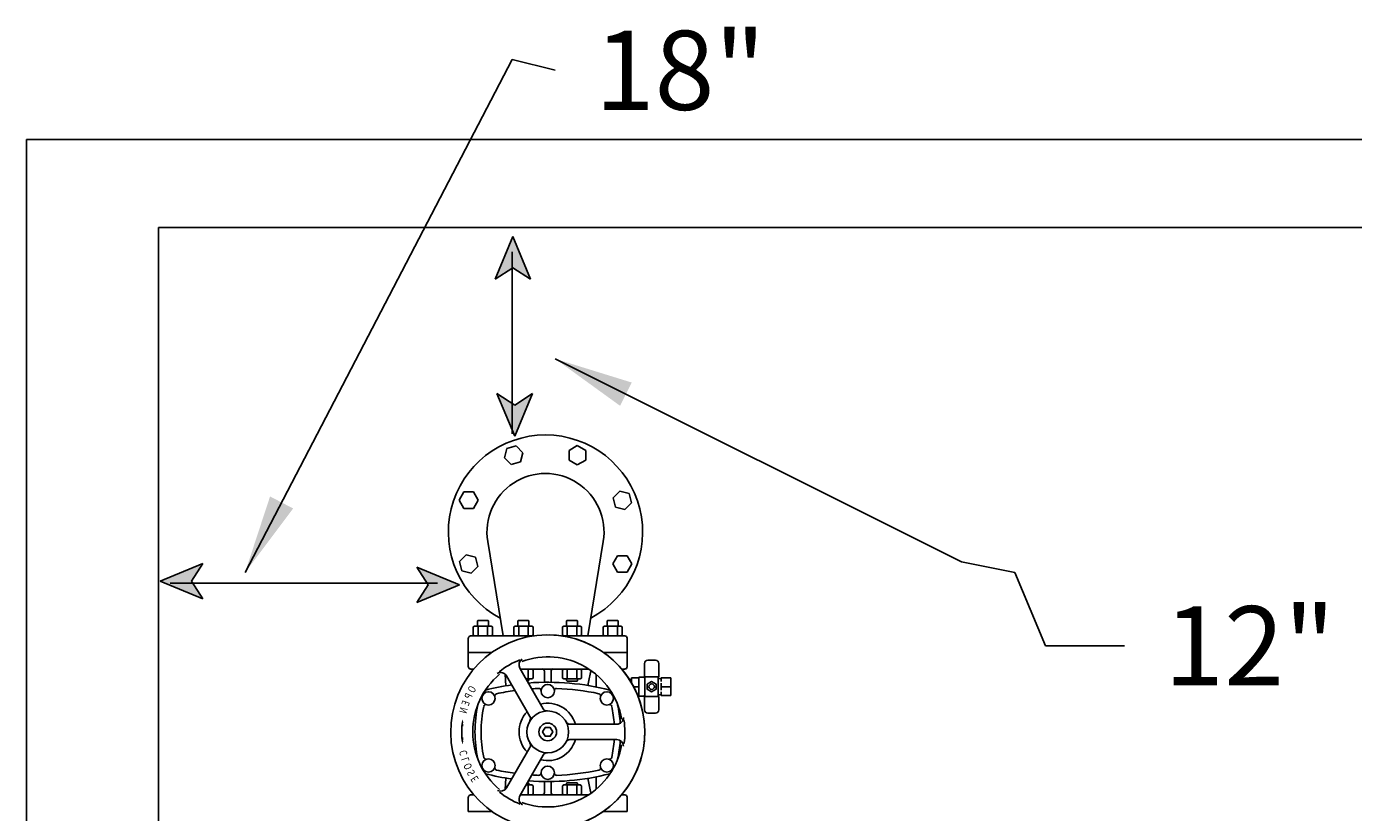
# Model space of a CAD drawing. Units: feet. Extents: x 9 to 675, y 33 to 432.
# Drawn here: x 461 to 582, y 361 to 432 of the extents above; entities that cross this region are included whole.
import ezdxf
from ezdxf.enums import TextEntityAlignment as Align

# ---------------------------------------------------------------- set-up
doc = ezdxf.new("R2010")
doc.units = ezdxf.units.FT
doc.header["$LTSCALE"] = 5
doc.header["$MEASUREMENT"] = 0
doc.layers.get('0').update_dxf_attribs({"linetype": 'CONTINUOUS'})
for name, color, linetype in [('DMNS', 7, 'CONTINUOUS'), ('T', 7, 'CONTINUOUS'), ('TEXT', 7, 'CONTINUOUS'), ('WALLS', 7, 'CONTINUOUS')]:
    doc.layers.add(name, color=color, linetype=linetype)
doc.styles.add('NS', font='SIMPLEX', dxfattribs={"width": 0.75})
doc.styles.get("Standard").update_dxf_attribs({"font": 'SIMPLEX'})
doc.dimstyles.get("Standard").update_dxf_attribs({"dimtxt": 0.18, "dimasz": 0.18, "dimexe": 0.18, "dimexo": 0.0625, "dimgap": 0.09, "dimtad": 0, "dimtih": 1, "dimtoh": 1, "dimdec": 4, "dimzin": 0, "dimdsep": 46, "dimtxsty": 'Standard', "dimcen": 0.09, "dimadec": 0, "dimazin": 0, "dimtfac": 1, "dimtdec": 4, "dimtofl": 0, "dimtmove": 0, "dimatfit": 3, "dimfxl": 1, "dimtolj": 1, "dimtzin": 0, "dimarcsym": 0})

# ---------------------------------------------------------------- blocks, each defined once
blk = doc.blocks.new('BACKFLOW')
for p, q in [((-5.86, 138.62), (-6.19, 137.37)), ((-5.86, 138.62), (-6.19, 137.37)), ((-4.61, 138.95), (-5.86, 138.62)), ((-3.71, 138.04), (-4.61, 138.95)), ((3.57, 138.99), (2.46, 138.35)), ((3.57, 138.99), (2.46, 138.35)), ((4.69, 138.35), (3.57, 138.99)), ((-6.19, 137.37), (-5.28, 136.47)), ((-4.04, 136.8), (-5.28, 136.47)), ((-4.04, 136.8), (-3.71, 138.04)), ((2.46, 138.35), (2.46, 137.06)), ((3.57, 136.42), (2.46, 137.06)), ((3.57, 136.42), (4.69, 137.06)), ((4.69, 137.06), (4.69, 138.35)), ((-11.62, 132.79), (-12.26, 131.68)), ((-12.26, 131.68), (-11.62, 130.57)), ((-12.26, 131.68), (-11.62, 130.57)), ((-10.33, 132.79), (-11.62, 132.79)), ((-9.69, 131.68), (-10.33, 132.79)), ((-9.69, 131.68), (-10.33, 130.57)), ((9.27, 132.92), (8.36, 132.01)), ((8.69, 130.77), (8.36, 132.01)), ((10.51, 132.59), (9.27, 132.92)), ((10.51, 132.59), (9.27, 132.92)), ((10.84, 131.35), (10.51, 132.59)), ((-11.62, 130.57), (-10.33, 130.57)), ((8.69, 130.77), (9.93, 130.44)), ((9.93, 130.44), (10.84, 131.35)), ((-6.36, 113.54), (-8.42, 126.16)), ((4.99, 113.54), (7.05, 126.16)), ((-11.31, 124.4), (-12.22, 123.49)), ((-10.06, 124.07), (-11.31, 124.4)), ((-12.22, 123.49), (-11.88, 122.25)), ((-10.64, 121.92), (-9.73, 122.83)), ((-10.06, 124.07), (-9.73, 122.83)), ((8.32, 123.16), (8.96, 124.27)), ((8.32, 123.16), (8.96, 122.05)), ((10.24, 124.27), (8.96, 124.27)), ((10.89, 123.16), (10.24, 124.27)), ((10.89, 123.16), (10.24, 124.27)), ((10.24, 122.05), (10.89, 123.16)), ((-11.88, 122.25), (-10.64, 121.92)), ((-11.88, 122.25), (-10.64, 121.92)), ((8.96, 122.05), (10.24, 122.05))]:
    blk.add_line(p, q)
for radius, start, end in [(13, 297.8166, 242.1834), (7.84, 350.7414, 189.2586)]:
    blk.add_arc((-0.69, 127.42), radius, start, end)
at = {"layer": 'T'}
for p, q in [((-9.74, 115.61), (-9.81, 115.54)), ((-9.81, 115.54), (-9.81, 114.86)), ((-8.41, 115.61), (-9.74, 115.61)), ((-8.41, 115.61), (-8.34, 115.54)), ((-8.34, 115.54), (-8.34, 114.86)), ((-4.31, 115.61), (-4.38, 115.54)), ((-4.38, 115.54), (-4.38, 114.86)), ((-2.97, 115.61), (-4.31, 115.61)), ((-2.97, 115.61), (-2.9, 115.54)), ((-2.9, 115.54), (-2.9, 114.86)), ((2.19, 115.61), (2.12, 115.54)), ((2.12, 115.54), (2.12, 114.86)), ((3.53, 115.61), (2.19, 115.61)), ((3.53, 115.61), (3.6, 115.54)), ((3.6, 115.54), (3.6, 114.86)), ((7.62, 115.61), (7.55, 115.54)), ((7.55, 115.54), (7.55, 114.86)), ((8.96, 115.61), (7.62, 115.61)), ((8.96, 115.61), (9.03, 115.54)), ((9.03, 115.54), (9.03, 114.86)), ((-10.35, 114.77), (-10.18, 114.86)), ((-10.35, 114.77), (-10.35, 113.64)), ((-7.97, 114.86), (-10.18, 114.86)), ((-9.71, 114.76), (-9.71, 113.64)), ((-8.44, 114.76), (-8.44, 113.64)), ((-7.8, 114.77), (-7.97, 114.86)), ((-7.8, 114.77), (-7.8, 113.64)), ((-4.92, 114.77), (-4.75, 114.86)), ((-4.92, 114.77), (-4.92, 113.64)), ((-2.54, 114.86), (-4.75, 114.86)), ((-4.28, 114.76), (-4.28, 113.64)), ((-3, 114.76), (-3, 113.64)), ((-2.36, 114.77), (-2.54, 114.86)), ((-2.36, 114.77), (-2.36, 113.64)), ((1.58, 114.77), (1.75, 114.86)), ((1.58, 114.77), (1.58, 113.64)), ((3.97, 114.86), (1.75, 114.86)), ((2.22, 114.76), (2.22, 113.64)), ((3.5, 114.76), (3.5, 113.64)), ((4.14, 114.77), (3.97, 114.86)), ((4.14, 114.77), (4.14, 113.64)), ((7.01, 114.77), (7.19, 114.86)), ((7.01, 114.77), (7.01, 113.64)), ((9.4, 114.86), (7.19, 114.86)), ((7.65, 114.76), (7.65, 113.64)), ((8.93, 114.76), (8.93, 113.64)), ((9.57, 114.77), (9.4, 114.86)), ((9.57, 114.77), (9.57, 113.64)), ((-11.02, 111.33), (-11.02, 113.25)), ((-10.72, 113.54), (-2.34, 113.54)), ((-10.35, 113.64), (-10.18, 113.54)), ((-7.97, 113.54), (-10.18, 113.54)), ((-7.8, 113.64), (-7.97, 113.54)), ((-4.92, 113.64), (-4.75, 113.54)), ((-2.54, 113.54), (-4.75, 113.54)), ((-2.36, 113.64), (-2.54, 113.54)), ((1.56, 113.54), (9.94, 113.54)), ((1.58, 113.64), (1.75, 113.54)), ((3.97, 113.54), (1.75, 113.54)), ((4.14, 113.64), (3.97, 113.54)), ((7.01, 113.64), (7.19, 113.54)), ((9.4, 113.54), (7.19, 113.54)), ((9.57, 113.64), (9.4, 113.54)), ((10.24, 111.33), (10.24, 113.25)), ((-7.86, 111.33), (-11.02, 111.33)), ((-11.02, 111.33), (-7.86, 111.33)), ((-11.02, 111.33), (-11.02, 109.41)), ((-11.02, 110.77), (-11.02, 109.41)), ((7.08, 111.33), (10.24, 111.33)), ((10.24, 111.33), (7.08, 111.33)), ((10.24, 111.33), (10.24, 109.41)), ((13.52, 110.29), (13.01, 110.29)), ((13.52, 110.29), (14.03, 110.29)), ((-10.72, 109.11), (-10.29, 109.11)), ((-10.35, 109.11), (-10.35, 109.04)), ((-5.99, 106.87), (-6.1, 108.42)), ((-0.99, 103.8), (-4.12, 109.23)), ((5.08, 109.11), (-4.06, 109.11)), ((-2.54, 109.11), (-4.06, 109.11)), ((-3, 107.89), (-3, 109.01)), ((-2.36, 109.01), (-2.54, 109.11)), ((-2.36, 107.89), (-2.36, 109.01)), ((-0.83, 107.34), (-0.83, 108.82)), ((0.05, 107.34), (0.05, 108.82)), ((1.58, 109.01), (1.75, 109.11)), ((1.58, 107.89), (1.58, 109.01)), ((1.75, 109.11), (3.97, 109.11)), ((2.22, 107.89), (2.22, 109.01)), ((3.5, 107.89), (3.5, 109.01)), ((4.14, 109.01), (3.97, 109.11)), ((4.14, 107.89), (4.14, 109.01)), ((6.1, 106.71), (6.1, 108.35)), ((9.94, 109.11), (9.51, 109.11)), ((9.57, 109.11), (9.57, 109.04)), ((12.56, 108.08), (12.56, 109.85)), ((14.48, 108.08), (14.48, 109.85)), ((-2.78, 102.76), (-5.91, 108.19)), ((-2.54, 107.79), (-3.29, 107.79)), ((-2.9, 107.57), (-3.16, 107.57)), ((-2.9, 107.57), (-2.9, 107.79)), ((-2.36, 107.89), (-2.54, 107.79)), ((1.58, 107.89), (1.75, 107.79)), ((1.75, 107.79), (3.97, 107.79)), ((2.12, 107.57), (2.12, 107.79)), ((2.19, 107.5), (2.12, 107.57)), ((2.19, 107.5), (3.53, 107.5)), ((3.53, 107.5), (3.6, 107.57)), ((3.6, 107.57), (3.6, 107.79)), ((4.14, 107.89), (3.97, 107.79)), ((10.53, 107.73), (10.83, 107.73)), ((10.83, 107.24), (10.83, 107.93)), ((11.8, 107.93), (10.83, 107.93)), ((11.1, 106.75), (11.8, 106.75)), ((11.8, 105.46), (11.8, 108.04)), ((11.8, 108.04), (12.39, 108.04)), ((12.45, 107.93), (12.45, 108)), ((12.49, 107.98), (12.63, 107.98)), ((13.52, 108.08), (12.56, 108.08)), ((12.63, 106.75), (12.63, 108.08)), ((12.63, 106.75), (12.63, 105.42)), ((13.52, 108.08), (14.48, 108.08)), ((14.41, 106.75), (14.41, 108.08)), ((14.41, 106.75), (14.41, 105.42)), ((14.42, 107.86), (14.75, 107.86)), ((14.79, 107.93), (16.1, 107.93)), ((14.79, 107.45), (14.79, 107.93)), ((14.79, 106.75), (14.79, 107.21)), ((14.79, 106.75), (14.79, 106.29)), ((15.96, 106.75), (14.93, 106.75)), ((16.1, 106.75), (16.1, 107.93)), ((16.1, 105.57), (16.1, 106.75)), ((11.8, 105.57), (11.65, 105.57)), ((11.8, 105.46), (12.39, 105.46)), ((12.45, 105.57), (12.45, 105.5)), ((12.45, 105.46), (12.45, 105.46)), ((12.49, 105.52), (12.63, 105.52)), ((13.52, 105.42), (12.56, 105.42)), ((12.56, 105.42), (12.56, 103.65)), ((13.52, 105.42), (14.48, 105.42)), ((14.42, 105.64), (14.75, 105.64)), ((14.48, 105.42), (14.48, 103.65)), ((14.79, 106.05), (14.79, 105.57)), ((14.79, 105.57), (16.1, 105.57)), ((13.52, 103.21), (13.01, 103.21)), ((13.52, 103.21), (14.03, 103.21)), ((2.59, 101.73), (8.86, 101.73)), ((2.59, 99.67), (8.86, 99.67)), ((-2.78, 98.63), (-5.91, 93.21)), ((-0.99, 97.6), (-4.12, 92.17)), ((-5.99, 94.52), (-6.1, 92.98)), ((6.1, 94.69), (6.1, 93.05)), ((-2.54, 93.61), (-3.29, 93.61)), ((-2.9, 93.83), (-3.16, 93.83)), ((-3, 93.51), (-3, 92.39)), ((-2.97, 93.9), (-2.9, 93.83)), ((-2.9, 93.83), (-2.9, 93.61)), ((-2.36, 93.51), (-2.54, 93.61)), ((-2.36, 92.38), (-2.54, 92.29)), ((-2.36, 93.51), (-2.36, 92.38)), ((-0.83, 94.06), (-0.83, 92.58)), ((0.05, 94.06), (0.05, 92.58)), ((1.58, 93.51), (1.75, 93.61)), ((1.58, 93.51), (1.58, 92.38)), ((1.58, 92.38), (1.75, 92.29)), ((1.75, 93.61), (3.97, 93.61)), ((2.19, 93.9), (2.12, 93.83)), ((2.12, 93.83), (2.12, 93.61)), ((2.19, 93.9), (3.53, 93.9)), ((2.22, 93.51), (2.22, 92.39)), ((3.5, 93.51), (3.5, 92.39)), ((3.53, 93.9), (3.6, 93.83)), ((3.6, 93.83), (3.6, 93.61)), ((4.14, 93.51), (3.97, 93.61)), ((4.14, 92.38), (3.97, 92.29)), ((4.14, 93.51), (4.14, 92.38)), ((-11.02, 90.07), (-11.02, 91.99)), ((-10.29, 92.29), (-10.72, 92.29)), ((5.08, 92.29), (-4.06, 92.29)), ((-2.54, 92.29), (-4.06, 92.29)), ((1.75, 92.29), (3.97, 92.29)), ((9.94, 92.29), (9.51, 92.29)), ((10.24, 90.07), (10.24, 91.99)), ((-7.86, 90.07), (-11.02, 90.07)), ((-11.02, 90.07), (-7.86, 90.07)), ((-11.02, 90.07), (-7.86, 90.07)), ((10.24, 90.07), (7.08, 90.07)), ((7.08, 90.07), (10.24, 90.07)), ((7.08, 90.07), (10.24, 90.07))]:
    blk.add_line(p, q, dxfattribs=at)
for points in [[(12.93, 107.09), (13.52, 107.43), (14.11, 107.09), (14.11, 106.41), (13.52, 106.07), (12.93, 106.41)], [(-0.73, 101.29), (-1.07, 100.7), (-0.73, 100.11), (-0.05, 100.11), (0.29, 100.7), (-0.05, 101.29)]]:
    blk.add_lwpolyline(points, close=True, dxfattribs=at)
for centre, radius in [((-0.39, 106.16), 0.886), ((13.52, 106.75), 0.369), ((-8.32, 105.18), 0.886), ((7.53, 105.18), 0.886), ((-0.39, 100.7), 2.8), ((-0.39, 100.7), 1.18), ((-8.32, 96.21), 0.886), ((-0.39, 95.24), 0.886), ((7.53, 96.21), 0.886)]:
    blk.add_circle(centre, radius, dxfattribs=at)
for centre, radius, start, end in [((-0.39, 100.7), 12.99, 270.6368, 270.5891), ((-0.39, 100.7), 12.99, 283.1366, 89.0894), ((-10.72, 113.25), 0.295, 90, 180), ((9.94, 113.25), 0.295, 39.0716, 90), ((9.94, 113.25), 0.295, 0, 90), ((-11.32, 110.77), 0.295, 0, 11.7683), ((-0.39, 100.7), 10.33, 111.1733, 129.046), ((-3.35, 109.67), 0.886, 121.7915, 210), ((-0.39, 100.7), 10.04, 9.8969, 110.1031), ((13.01, 109.85), 0.443, 90, 180), ((14.03, 109.85), 0.443, 0, 90), ((-10.72, 109.41), 0.295, 180, 270), ((-0.39, 100.7), 10.04, 129.8969, 230.1031), ((-6.68, 107.75), 0.886, 30, 121.3135), ((-1.13, 108.82), 0.295, 0, 90), ((0.35, 108.82), 0.295, 90, 180), ((16.49, 105.75), 11.53, 165.4239, 174.2397), ((6.31, 108.35), 1.02, 148.9584, 162.6862), ((9.94, 109.41), 0.295, 270, 0), ((-0.39, 73.54), 33.8, 98.2117, 104.2666), ((-0.39, 73.54), 33.8, 75.7334, 94.3855), ((12.39, 107.99), 0.0515, 27.2796, 90), ((12.49, 108.04), 0.0515, 207.2796, 270), ((14.75, 107.9), 0.0369, 270, 0), ((-7.18, 105.52), 0.295, 101.9908, 196.6074), ((-0.39, 73.54), 32.99, 97.6469, 101.9908), ((-0.39, 73.54), 32.99, 92.0678, 93.7076), ((-1.57, 106.21), 0.295, 357.4512, 92.0678), ((0.79, 106.21), 0.295, 87.9322, 182.5488), ((-0.39, 73.54), 32.99, 78.0092, 87.9322), ((6.4, 105.52), 0.295, 343.3926, 78.0092), ((12.39, 105.51), 0.0515, 270, 332.7204), ((12.49, 105.47), 0.0515, 90, 152.7204), ((14.42, 105.61), 0.0369, 90, 105.8267), ((14.75, 105.61), 0.0369, 0, 90), ((7.15, 100.7), 17.28, 167.8489, 192.1511), ((7.15, 100.7), 16.47, 168.0139, 180), ((-8.67, 104.06), 0.295, 72.3405, 168.0139), ((-0.39, 100.7), 3.84, 135.6185, 224.3815), ((-0.39, 100.7), 3.84, 15.6185, 104.3815), ((-0.48, 104.09), 0.59, 210, 271.4281), ((7.89, 104.06), 0.295, 11.9861, 107.6595), ((-7.93, 100.7), 16.47, 3.5967, 11.9861), ((-7.93, 100.7), 17.28, 3.9315, 12.1511), ((13.01, 103.65), 0.443, 180, 270), ((14.03, 103.65), 0.443, 270, 0), ((-0.39, 100.7), 11.51, 173.2861, 186.7139), ((-3.29, 102.47), 0.59, 328.5719, 30), ((2.59, 102.32), 0.59, 208.5719, 270), ((8.86, 102.62), 0.886, 270, 1.3135), ((-0.39, 100.7), 10.33, 351.1733, 9.046), ((7.15, 100.7), 16.47, 180, 191.9861), ((-0.39, 100.7), 3.84, 255.6185, 344.3815), ((2.59, 99.08), 0.59, 90, 151.4281), ((-7.93, 100.7), 16.47, 348.0139, 356.4033), ((8.86, 98.78), 0.886, 1.7915, 90), ((-7.93, 100.7), 17.28, 347.8489, 356.0685), ((-0.39, 100.7), 10.04, 249.8969, 350.1031), ((-3.29, 98.93), 0.59, 330, 31.4281), ((-0.48, 97.31), 0.59, 88.5719, 150), ((-8.67, 97.34), 0.295, 191.9861, 287.6595), ((-7.18, 95.88), 0.295, 163.3926, 258.0092), ((6.4, 95.88), 0.295, 281.9908, 16.6074), ((7.89, 97.34), 0.295, 252.3405, 348.0139), ((-0.39, 127.86), 33.8, 255.7334, 261.7883), ((-0.39, 127.86), 32.99, 258.0092, 262.3531), ((-0.39, 127.86), 33.8, 265.6145, 284.2666), ((-0.39, 127.86), 32.99, 266.2924, 267.9322), ((-1.57, 95.19), 0.295, 267.9322, 2.5488), ((0.79, 95.19), 0.295, 177.4512, 272.0678), ((-0.39, 127.86), 32.99, 272.0678, 281.9908), ((16.49, 95.65), 11.53, 185.7603, 194.5761), ((-6.68, 93.65), 0.886, 241.7915, 330), ((-0.39, 100.7), 10.33, 231.1733, 249.046), ((-1.13, 92.58), 0.295, 270, 0), ((0.35, 92.58), 0.295, 180, 270), ((6.31, 93.05), 1.02, 197.3138, 211.0416), ((-10.72, 91.99), 0.295, 90, 180), ((-3.35, 91.73), 0.886, 150, 241.3135), ((9.94, 91.99), 0.295, 0, 90)]:
    blk.add_arc(centre, radius, start, end, dxfattribs=at)
for points in [[(-11.68, 101.44), (-12.01, 101.46), (-11.77, 102.44)], [(-11.68, 99.96), (-12.01, 99.94), (-11.77, 98.96)]]:
    blk.add_solid(points, dxfattribs=at)
at = {"layer": 'T', "style": 'NS', "text_generation_flag": 2, "width": 0.75}
for s, rotation, p in [('O', 60.6609, (-10.43, 106.34)), ('E', 70.6609, (-11.26, 104.51)), ('P', 65.6609, (-10.88, 105.44)), ('N', 75.6609, (-11.55, 103.55)), ('C', 103.9268, (-11.57, 97.93)), ('L', 108.6143, (-11.3, 97.02)), ('O', 113.3018, (-10.97, 96.14)), ('S', 117.9893, (-10.56, 95.3)), ('E', 122.6768, (-10.08, 94.48))]:
    blk.add_text(s, height=1.03, rotation=rotation, dxfattribs=at).set_placement(p, align=Align.MIDDLE)
blk = doc.blocks.new('arrow')
at = {"layer": 'WALLS'}
blk.add_hatch(color=3, dxfattribs=at).paths.add_polyline_path([(3.23, -7.78), (0, -5.69), (-3.23, -7.78), (0, -0.04)])
for p, q in [((-3.23, -7.78), (0, -0.04)), ((3.23, -7.78), (0, -0.04)), ((-3.23, -7.78), (0, -5.69)), ((3.23, -7.78), (0, -5.69))]:
    blk.add_line(p, q, dxfattribs=at)

msp = doc.modelspace()

# ---------------------------------------------------------------- linework, layer by layer
at = {"layer": 'DMNS'}
for p, q in [((504.99, 411.81), (504.99, 395.28)), ((473.85, 381.67), (498.18, 381.67))]:
    msp.add_line(p, q, dxfattribs=at)
at = {"layer": 'WALLS'}
for p, q in [((460.77, 422.03), (675.33, 422.03)), ((460.77, 117.76), (460.77, 422.03)), ((472.77, 414.03), (667.33, 414.03)), ((472.77, 321.32), (472.77, 414.03))]:
    msp.add_line(p, q, dxfattribs=at)

# ---------------------------------------------------------------- block references
at = {"layer": 'TEXT', "xscale": 0.6799999999999926, "yscale": 0.6800000000000068, "zscale": 0.68}
msp.add_blockref('BACKFLOW', (508.48, 299.68), dxfattribs=at)
at = {"layer": 'WALLS', "xscale": 0.5, "yscale": 0.5, "zscale": 0.5}
msp.add_blockref('arrow', (505.04, 413.22), dxfattribs=at)
for p, rotation in [((505.21, 395.04), 180), ((472.93, 381.87), 90), ((500.19, 381.53), 270)]:
    msp.add_blockref('arrow', p, dxfattribs=dict(at, rotation=rotation))

# ---------------------------------------------------------------- texts
at = {"layer": 'DMNS', "char_height": 7.2, "attachment_point": 4}
for s, insert in [('\\A1;18"', (512.49, 428.33)), ('\\A1;12"', (564.33, 375.99))]:
    msp.add_mtext(s, dxfattribs=dict(at, insert=insert))

# ---------------------------------------------------------------- leaders
at = {"layer": 'DMNS', "annotation_type": 0, "has_hookline": 1, "hookline_direction": 0, "text_width": 15.09}
for points in [[(480.66, 382.64), (504.99, 429.3), (508.89, 428.33)], [(508.89, 402.09), (545.87, 383.62), (550.74, 382.64), (553.53, 375.99), (560.73, 375.99)]]:
    msp.add_leader(points, dimstyle='Standard', override={"dimscale": 40}, dxfattribs=at)

doc.saveas('drawing.dxf')
